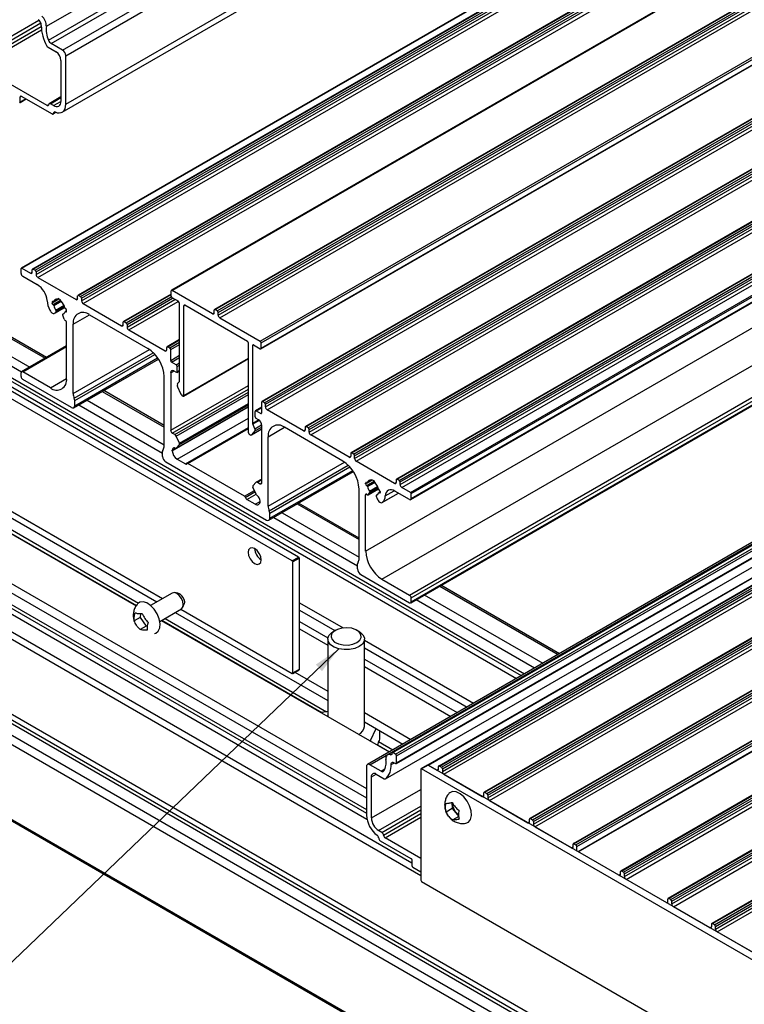
# Model space of a CAD drawing. Units: millimetres. Extents: x 1023 to 1851, y 10 to 592.
# Drawn here: x 1167 to 1246, y 111 to 218 of the extents above; entities that cross this region are included whole.
import ezdxf

# ---------------------------------------------------------------- set-up
doc = ezdxf.new("R2010")
doc.units = ezdxf.units.MM
doc.layers.add('FORMAT', color=7, linetype='Continuous')
doc.dimstyles.new('SLDDIMSTYLE0', dxfattribs={"dimtxt": 0.18, "dimasz": 3, "dimexe": 0, "dimexo": 0.0625, "dimgap": 0, "dimtad": 0, "dimtih": 1, "dimtoh": 1, "dimdec": 0, "dimrnd": 1e-09, "dimzin": 0, "dimdsep": 46, "dimtxsty": 'Standard', "dimsah": 1, "dimcen": 0.09, "dimadec": 0, "dimazin": 0, "dimtfac": 3, "dimtdec": 0, "dimtofl": 0, "dimtmove": 0, "dimatfit": 3, "dimfxl": 1, "dimfrac": 2, "dimtolj": 1, "dimtzin": 0, "dimarcsym": 0})

msp = doc.modelspace()

# ---------------------------------------------------------------- linework, layer by layer
at = {"color": 7, "linetype": 'Continuous', "lineweight": 25}
for p, q in [((1169.62, 217.23), (1240.33, 258.05)), ((1169.84, 215.73), (1240.56, 256.55)), ((1170.15, 215.36), (1240.86, 256.18)), ((1171.38, 214.64), (1242.09, 255.46)), ((1171.73, 214.03), (1242.44, 254.85)), ((1171.35, 207.89), (1242.06, 248.71)), ((1171.73, 208.75), (1242.44, 249.57)), ((1237.6, 231.74), (1166.89, 190.92)), ((1166.94, 190.91), (1237.65, 231.73)), ((1238.82, 231.64), (1168.11, 190.82)), ((1168.18, 190.81), (1238.89, 231.63)), ((1168.39, 190.69), (1239.1, 231.51)), ((1168.5, 190.51), (1239.21, 231.33)), ((1168.5, 190.22), (1239.21, 231.04)), ((1168.68, 189.91), (1239.39, 230.73)), ((1253.93, 229.33), (1183.22, 188.51)), ((1183.29, 188.5), (1254, 229.32)), ((1243.77, 228.78), (1173.06, 187.96)), ((1173.13, 187.95), (1243.84, 228.77)), ((1173.34, 187.83), (1244.05, 228.65)), ((1173.45, 187.65), (1244.16, 228.47)), ((1173.45, 187.36), (1244.16, 228.18)), ((1173.63, 187.06), (1244.34, 227.88)), ((1258.62, 227.23), (1187.9, 186.41)), ((1187.98, 186.41), (1258.69, 227.23)), ((1188.19, 186.28), (1258.9, 227.1)), ((1188.3, 186.1), (1259.01, 226.92)), ((1188.3, 185.81), (1259.01, 226.63)), ((1188.47, 185.51), (1259.19, 226.33)), ((1192.88, 182.96), (1263.6, 223.78)), ((1192.95, 182.14), (1263.66, 222.96)), ((1192.98, 182.78), (1263.69, 223.6)), ((1192.98, 182.21), (1263.69, 223.03)), ((1263.78, 217.23), (1193.07, 176.41)), ((1193.14, 176.4), (1263.85, 217.22)), ((1193.35, 176.28), (1264.06, 217.1)), ((1193.46, 176.1), (1264.17, 216.92)), ((1193.46, 175.81), (1264.17, 216.63)), ((1169.62, 181.19), (1110.2, 215.49)), ((1171.38, 214.64), (1170.15, 215.36)), ((1193.64, 175.5), (1264.35, 216.32)), ((1108.29, 214.51), (1167.81, 180.15)), ((1169.8, 214.95), (1170.67, 214.44)), ((1268.51, 214.49), (1197.8, 173.67)), ((1197.88, 173.67), (1268.59, 214.49)), ((1198.09, 173.54), (1268.8, 214.36)), ((1108.29, 213.49), (1166.92, 179.64)), ((1171.2, 213.52), (1171.2, 209.06)), ((1171.73, 208.75), (1171.73, 214.03)), ((1198.2, 173.36), (1268.91, 214.18)), ((1198.2, 173.07), (1268.91, 213.9)), ((1198.37, 172.77), (1269.08, 213.59)), ((1105.42, 212.85), (1220.75, 146.28)), ((1169.7, 208.62), (1162.28, 212.9)), ((1273.46, 211.64), (1202.75, 170.82)), ((1202.83, 170.81), (1273.54, 211.63)), ((1203.04, 170.69), (1273.75, 211.51)), ((1203.15, 170.5), (1273.86, 211.32)), ((1203.15, 170.22), (1273.86, 211.04)), ((1203.32, 169.91), (1274.03, 210.73)), ((1166.75, 208.93), (1167.43, 209.32)), ((1166.78, 209), (1166.78, 209.57)), ((1166.89, 209.63), (1170.23, 207.7)), ((1171.2, 209.55), (1169.93, 208.81)), ((1170.41, 208.6), (1170.05, 208.8)), ((1170.36, 207.69), (1170.67, 207.87)), ((1278.41, 208.78), (1207.7, 167.96)), ((1207.78, 167.95), (1278.49, 208.77)), ((1207.99, 167.83), (1278.7, 208.65)), ((1208.1, 167.65), (1278.81, 208.47)), ((1208.1, 167.36), (1278.81, 208.18)), ((1208.27, 167.05), (1278.98, 207.87)), ((1209.23, 166.5), (1279.94, 207.32)), ((1209.3, 166.38), (1280.01, 207.2)), ((1209.25, 165.73), (1279.96, 206.56)), ((1209.3, 165.85), (1280.01, 206.67)), ((1086.9, 202.16), (1204.44, 134.31)), ((1084.03, 200.51), (1204.49, 130.97)), ((1086.9, 201.14), (1204.44, 133.28)), ((1204.35, 160.13), (1275.06, 200.95)), ((1206.12, 157.07), (1276.83, 197.89)), ((1209.12, 155.34), (1279.83, 196.16)), ((1209.25, 154.51), (1279.96, 195.33)), ((1209.3, 155.03), (1280.01, 195.85)), ((1209.3, 154.62), (1280.01, 195.44)), ((1082.02, 190.79), (1258.8, 88.74)), ((1166.87, 190.34), (1166.87, 190.87)), ((1166.94, 190.91), (1167.9, 190.36)), ((1168.07, 190.46), (1168.07, 190.75)), ((1168.18, 190.81), (1168.39, 190.69)), ((1167.05, 190.04), (1168.63, 189.12)), ((1168.5, 190.51), (1168.5, 190.22)), ((1168.68, 189.91), (1172.85, 187.5)), ((1082.02, 187.48), (1258.8, 85.43)), ((1082.9, 187.99), (1259.68, 85.94)), ((1084.95, 188.07), (1261.73, 86.02)), ((1085.13, 188.38), (1261.91, 86.33)), ((1170.4, 187.27), (1170.95, 187.58)), ((1170.86, 187.53), (1170.95, 187.58)), ((1171.17, 187.45), (1170.89, 187.62)), ((1170.89, 187.62), (1170.89, 187.58)), ((1173.02, 187.61), (1173.02, 187.89)), ((1173.13, 187.95), (1173.34, 187.83)), ((1173.45, 187.65), (1173.45, 187.36)), ((1183.19, 188.1), (1178.01, 185.1)), ((1183.19, 187.87), (1183.19, 188.44)), ((1187.7, 185.96), (1183.29, 188.5)), ((1184.01, 187.27), (1183.3, 187.68)), ((1170.23, 187.22), (1170.23, 187.14)), ((1170.35, 187.27), (1170.34, 187.28)), ((1170.34, 186.95), (1170.35, 186.94)), ((1170.51, 186.01), (1171.62, 186.65)), ((1171.17, 187.42), (1171.17, 187.45)), ((1171.72, 186.48), (1171.7, 186.49)), ((1173.63, 187.06), (1177.8, 184.65)), ((1184.11, 178.63), (1184.11, 187.09)), ((1184.57, 177.06), (1184.57, 186.82)), ((1191.49, 182.95), (1184.68, 186.88)), ((1188.19, 186.28), (1187.98, 186.41)), ((1170.67, 186.21), (1170.56, 186.06)), ((1171.55, 185.36), (1171.39, 185.79)), ((1171.54, 185.99), (1171.4, 185.91)), ((1171.82, 186.27), (1171.65, 186.17)), ((1171.7, 186.17), (1171.72, 186.16)), ((1171.82, 186.22), (1171.82, 186.3)), ((1174.3, 185.85), (1180.66, 182.18)), ((1187.87, 186.06), (1187.87, 186.34)), ((1188.3, 185.81), (1188.3, 186.1)), ((1188.47, 185.51), (1192.88, 182.96)), ((1171.82, 178.91), (1171.82, 185.03)), ((1172.53, 177.28), (1172.53, 184.83)), ((1177.97, 184.75), (1177.97, 185.04)), ((1178.08, 185.1), (1178.29, 184.97)), ((1178.4, 184.79), (1178.4, 184.5)), ((1196.36, 159.07), (1154.07, 183.48)), ((1197.06, 159.48), (1154.78, 183.89)), ((1178.58, 184.2), (1182.53, 181.91)), ((1171.82, 182.46), (1166.92, 179.64)), ((1182.71, 182.01), (1182.71, 182.3)), ((1184.11, 183.16), (1182.74, 182.37)), ((1182.82, 182.36), (1183.03, 182.24)), ((1191.6, 173.01), (1191.6, 182.77)), ((1192.06, 174.04), (1192.06, 182.5)), ((1192.16, 182.56), (1192.88, 182.15)), ((1192.98, 182.21), (1192.98, 182.78)), ((1183.14, 180.87), (1183.14, 182.06)), ((1184.54, 177), (1191.6, 181.07)), ((1172.6, 175.72), (1181.8, 181.03)), ((1183.74, 180.4), (1183.24, 180.69)), ((1183.84, 179.65), (1183.84, 180.22)), ((1082.02, 179.34), (1258.8, 77.29)), ((1082.12, 179.11), (1258.9, 77.06)), ((1166.87, 179.11), (1166.87, 179.52)), ((1170.05, 177.89), (1167.05, 179.62)), ((1182.43, 171.56), (1182.43, 179.12)), ((1183.14, 179.52), (1183.14, 173.28)), ((1183.49, 179.73), (1183.74, 179.59)), ((1183.81, 179.58), (1184.11, 179.75)), ((1277.93, 179.04), (1207.22, 138.22)), ((1207.29, 138.21), (1278.01, 179.03)), ((1172.35, 175.75), (1167.05, 178.81)), ((1183.86, 178.32), (1184.09, 178.57)), ((1183.86, 178.09), (1184.25, 177.21)), ((1277.44, 178.78), (1206.73, 137.96)), ((1207.61, 138.03), (1278.32, 178.85)), ((1207.69, 137.02), (1278.4, 177.84)), ((1207.72, 137.84), (1278.43, 178.66)), ((1207.72, 137.09), (1278.43, 177.91)), ((1182.43, 173.79), (1175.85, 177.59)), ((1184.47, 177), (1184.4, 177.04)), ((1275.25, 177.74), (1204.54, 136.92)), ((1204.79, 136.89), (1275.5, 177.71)), ((1281.8, 177.67), (1211.09, 136.85)), ((1211.14, 136.85), (1281.85, 177.67)), ((1283.01, 177.57), (1212.3, 136.75)), ((1212.37, 136.75), (1283.09, 177.57)), ((1212.59, 136.62), (1283.3, 177.44)), ((1212.69, 136.44), (1283.4, 177.26)), ((1212.69, 136.15), (1283.4, 176.97)), ((1172.71, 175.95), (1172.71, 176.5)), ((1173.15, 176.04), (1182.25, 170.79)), ((1174.04, 176.55), (1182.43, 171.71)), ((1183.72, 171.33), (1191.6, 175.88)), ((1193.04, 175.78), (1192.36, 175.39)), ((1193.04, 175.16), (1193.04, 176.34)), ((1193.35, 176.28), (1193.14, 176.4)), ((1193.46, 175.81), (1193.46, 176.1)), ((1206.5, 135.35), (1277.21, 176.17)), ((1206.51, 135.36), (1277.22, 176.18)), ((1212.87, 135.85), (1283.58, 176.67)), ((1192.33, 174.75), (1192.33, 175.32)), ((1192.43, 175.38), (1192.93, 175.1)), ((1197.6, 173.22), (1193.64, 175.5)), ((1287.96, 174.72), (1217.25, 133.9)), ((1217.32, 133.89), (1288.04, 174.71)), ((1192.31, 173.44), (1192.08, 173.96)), ((1192.68, 174.42), (1192.43, 174.56)), ((1193.04, 167.56), (1193.04, 173.81)), ((1201.87, 169.93), (1195.51, 173.61)), ((1197.77, 173.61), (1197.77, 173.32)), ((1198.09, 173.54), (1197.88, 173.67)), ((1217.54, 133.77), (1288.25, 174.59)), ((1217.64, 133.58), (1288.35, 174.4)), ((1217.64, 133.3), (1288.35, 174.12)), ((1217.82, 132.99), (1288.53, 173.81)), ((1149.5, 173.14), (1181.62, 154.6)), ((1183.59, 172.81), (1183.31, 172.97)), ((1184.09, 171.86), (1183.74, 172.64)), ((1191.6, 173.52), (1184.93, 169.67)), ((1191.71, 172.82), (1191.77, 172.79)), ((1191.9, 172.77), (1193.04, 173.43)), ((1192.31, 173.21), (1191.92, 172.79)), ((1193.74, 165.03), (1193.74, 172.58)), ((1198.2, 173.07), (1198.2, 173.36)), ((1202.55, 170.36), (1198.37, 172.77)), ((1148, 172.27), (1179.38, 154.16)), ((1183.74, 171.34), (1184.09, 171.72)), ((1292.91, 171.86), (1222.2, 131.04)), ((1222.27, 131.03), (1292.99, 171.85)), ((1222.49, 130.91), (1293.2, 171.73)), ((1222.59, 130.73), (1293.3, 171.55)), ((1154.07, 171.23), (1182.26, 154.96)), ((1182.25, 170.44), (1182.25, 170.99)), ((1183.31, 171.05), (1183.31, 171.1)), ((1202.72, 170.75), (1202.72, 170.46)), ((1203.04, 170.69), (1202.83, 170.81)), ((1203.15, 170.22), (1203.15, 170.5)), ((1222.59, 130.44), (1293.3, 171.26)), ((1222.77, 130.13), (1293.48, 170.95)), ((1182.61, 169.83), (1193.57, 163.5)), ((1183.84, 170.13), (1184.75, 169.61)), ((1191.16, 166.11), (1185.01, 169.66)), ((1207.5, 167.5), (1203.32, 169.91)), ((1193.82, 163.48), (1203.02, 168.79)), ((1297.65, 169.12), (1226.94, 128.3)), ((1227.01, 128.3), (1297.72, 169.12)), ((1227.22, 128.17), (1297.93, 168.99)), ((1227.33, 127.99), (1298.04, 168.81)), ((1298.12, 168.24), (1227.45, 127.43)), ((1227.48, 127.41), (1298.19, 168.23)), ((1192.08, 167.24), (1192.43, 167.62)), ((1193.04, 167.97), (1192.45, 167.64)), ((1192.58, 167.62), (1192.86, 167.46)), ((1204.35, 167.44), (1204.35, 167.52)), ((1204.46, 167.58), (1204.47, 167.58)), ((1204.47, 167.25), (1204.46, 167.26)), ((1204.52, 167.57), (1205.07, 167.89)), ((1204.98, 167.84), (1205.07, 167.89)), ((1205, 167.92), (1205.29, 167.76)), ((1205, 167.88), (1205, 167.92)), ((1205.29, 167.76), (1205.29, 167.72)), ((1207.67, 167.89), (1207.67, 167.6)), ((1207.99, 167.83), (1207.78, 167.95)), ((1208.1, 167.36), (1208.1, 167.65)), ((1192.43, 166.33), (1192.08, 167.1)), ((1203.64, 159.32), (1203.64, 166.87)), ((1204.35, 160.13), (1204.35, 166.26)), ((1204.6, 166.26), (1205.75, 166.92)), ((1204.62, 166.27), (1204.79, 166.51)), ((1205.5, 166.1), (1205.61, 165.83)), ((1205.66, 166.29), (1205.52, 166.21)), ((1205.94, 166.57), (1205.77, 166.48)), ((1205.82, 166.8), (1205.83, 166.79)), ((1205.83, 166.46), (1205.82, 166.47)), ((1205.94, 166.6), (1205.94, 166.52)), ((1206.16, 165.43), (1207.92, 166.44)), ((1209.12, 165.75), (1207.54, 166.66)), ((1209.23, 166.5), (1208.27, 167.05)), ((1209.3, 165.85), (1209.3, 166.38)), ((1302.81, 166.14), (1232.1, 125.32)), ((1232.17, 125.32), (1302.88, 166.14)), ((1192.33, 165.24), (1191.42, 165.76)), ((1192.86, 165.54), (1192.86, 165.59)), ((1203.64, 161.55), (1197.06, 165.35)), ((1232.39, 125.19), (1303.1, 166.01)), ((1232.49, 125.01), (1303.2, 165.83)), ((1232.49, 124.72), (1303.2, 165.54)), ((1232.67, 124.42), (1303.38, 165.24)), ((1193.92, 163.7), (1193.92, 164.25)), ((1195.25, 164.3), (1203.64, 159.46)), ((1194.37, 163.79), (1203.47, 158.54)), ((1307.97, 163.16), (1237.26, 122.34)), ((1237.34, 122.34), (1308.05, 163.16)), ((1237.55, 122.21), (1308.26, 163.03)), ((1237.65, 122.03), (1308.36, 162.85)), ((1237.65, 121.74), (1308.36, 162.57)), ((1237.83, 121.44), (1308.54, 162.26)), ((1312.71, 160.43), (1242, 119.61)), ((1242.07, 119.6), (1312.78, 160.42)), ((1242.29, 119.48), (1313, 160.3)), ((1242.39, 119.3), (1313.1, 160.12)), ((1242.39, 119.01), (1313.1, 159.83)), ((1196.36, 159.07), (1197.06, 159.48)), ((1197.14, 159.36), (1196.43, 158.95)), ((1196.43, 146.87), (1196.43, 158.95)), ((1197.14, 147.27), (1197.14, 159.36)), ((1203.47, 158.19), (1203.47, 158.74)), ((1242.57, 118.7), (1313.28, 159.52)), ((1203.82, 157.58), (1209.12, 154.52)), ((1206.12, 157.07), (1209.12, 155.34)), ((1225.43, 148.97), (1212.54, 156.41)), ((1183.31, 155.57), (1180.96, 154.21)), ((1183.92, 155.56), (1183.55, 155.61)), ((1210.73, 155.37), (1223.62, 147.93)), ((1184.47, 154.03), (1184.61, 154.38)), ((1197.14, 154.52), (1201.89, 151.78)), ((1209.3, 154.62), (1209.3, 155.03)), ((1209.85, 154.86), (1222.73, 147.42)), ((1179.87, 153.34), (1179.82, 152.91)), ((1181.96, 152.48), (1184.31, 153.84)), ((1183.62, 153.44), (1200.23, 143.86)), ((1184.26, 153.81), (1196.36, 146.82)), ((1197.14, 153.71), (1200.99, 151.48)), ((1179.82, 152.91), (1179.18, 152.54)), ((1179.82, 152.91), (1180.47, 151.97)), ((1182.12, 152.58), (1206.89, 138.28)), ((1197.14, 152.48), (1200.24, 150.69)), ((1180.47, 151.97), (1179.83, 151.59)), ((1197.14, 151.66), (1200.23, 149.88)), ((1201.06, 151.52), (1200.81, 151.38)), ((1203.64, 151.38), (1203.39, 151.52)), ((1200.23, 150.56), (1200.23, 142.12)), ((1204.23, 141.05), (1204.23, 150.56)), ((1204.23, 150.43), (1216.09, 143.58)), ((1204.23, 149.61), (1215.38, 143.17)), ((1204.23, 148.39), (1214.32, 142.56)), ((1196.41, 146.82), (1197.11, 147.23)), ((1196.43, 146.87), (1197.14, 147.27)), ((1196.64, 146.95), (1200.23, 144.88)), ((1204.23, 147.57), (1213.61, 142.15)), ((1199.57, 142.58), (1199.54, 142.52)), ((1200.23, 142.68), (1199.57, 142.58)), ((1204.23, 142.57), (1209.28, 139.65)), ((1204.23, 141.55), (1208.4, 139.14)), ((1204.88, 139.52), (1205.49, 140.82)), ((1205.85, 140.61), (1205.85, 139.68)), ((1204.77, 139.5), (1204.88, 139.52)), ((1204.88, 139.52), (1204.88, 139.44)), ((1207.61, 138.03), (1207.29, 138.21)), ((1207.19, 138.15), (1207.19, 138.09)), ((1207.72, 137.09), (1207.72, 137.84)), ((1204.44, 136.69), (1204.44, 131.41)), ((1206.02, 136.18), (1204.79, 136.89)), ((1207.46, 137.11), (1207.61, 137.03)), ((1210.36, 136.4), (1210.36, 124.31)), ((1211.09, 136.85), (1210.38, 136.44)), ((1211.14, 136.85), (1210.43, 136.44)), ((1252.72, 112.03), (1210.43, 136.44)), ((1253.42, 112.44), (1211.14, 136.85)), ((1211.14, 136.85), (1212.09, 136.3)), ((1212.27, 136.4), (1212.27, 136.68)), ((1212.37, 136.75), (1212.59, 136.62)), ((1212.69, 136.44), (1212.69, 136.15)), ((1204.97, 131.1), (1204.97, 135.57)), ((1205.5, 135.87), (1206.38, 135.37)), ((1212.87, 135.85), (1217.04, 133.44)), ((1217.22, 133.54), (1217.22, 133.83)), ((1217.32, 133.89), (1217.54, 133.77)), ((1217.64, 133.58), (1217.64, 133.3)), ((1217.82, 132.99), (1221.99, 130.58)), ((1213.75, 132.11), (1213.1, 131.74)), ((1213.73, 132.78), (1213.75, 132.11)), ((1213.75, 132.11), (1214.47, 131.25)), ((1214.47, 131.25), (1213.82, 130.88)), ((1222.17, 130.68), (1222.17, 130.97)), ((1222.27, 131.03), (1222.49, 130.91)), ((1222.59, 130.73), (1222.59, 130.44)), ((1206.12, 129.52), (1205.76, 129.72)), ((1222.77, 130.13), (1226.73, 127.85)), ((1205.94, 128.62), (1209.28, 126.69)), ((1210.36, 126.68), (1206.47, 128.93)), ((1226.91, 127.95), (1226.91, 128.24)), ((1227.01, 128.3), (1227.22, 128.17)), ((1227.33, 127.5), (1227.33, 127.99)), ((1209.39, 126.51), (1209.39, 125.94)), ((1209.49, 125.75), (1210.36, 125.25)), ((1232.07, 124.97), (1232.07, 125.26)), ((1232.39, 125.19), (1232.17, 125.32)), ((1232.49, 124.72), (1232.49, 125.01)), ((1210.43, 124.19), (1252.72, 99.78)), ((1237.23, 121.79), (1237.23, 122.28)), ((1237.55, 122.21), (1237.34, 122.34)), ((1237.08, 121.87), (1237.23, 121.96)), ((1237.65, 121.74), (1237.65, 122.03)), ((1241.79, 119.15), (1237.83, 121.44)), ((1241.97, 119.54), (1241.97, 119.25)), ((1242.29, 119.48), (1242.07, 119.6)), ((1242.39, 119.01), (1242.39, 119.3)), ((1246.74, 116.3), (1242.57, 118.7))]:
    msp.add_line(p, q, dxfattribs=at)
at = {"color": 8, "linetype": 'Continuous', "lineweight": 25}
for p, q in [((1161.57, 213.7), (1168.81, 217.88)), ((1161.92, 213.5), (1169.01, 217.59)), ((1162.1, 213.2), (1169.06, 217.22)), ((1162.28, 212.9), (1169.09, 216.84)), ((1109.95, 215.47), (1169.47, 181.11)), ((1109.07, 211.36), (1221.28, 146.58)), ((1109.24, 211.67), (1221.64, 146.79)), ((1166.78, 209.57), (1166.89, 209.63)), ((1166.78, 209), (1167.39, 209.34)), ((1170.05, 208.8), (1171.2, 209.47)), ((1170.41, 208.6), (1171.2, 209.06)), ((1169.7, 208.62), (1169.88, 208.72)), ((1170.41, 207.8), (1170.58, 207.9)), ((1082.37, 199.55), (1209.39, 126.22)), ((1087.85, 199.32), (1204.44, 132.02)), ((1082.02, 198.93), (1210.36, 124.84)), ((1087.68, 199.02), (1204.44, 131.61)), ((1167.9, 190.36), (1168.07, 190.46)), ((1170.23, 187.14), (1170.97, 187.57)), ((1170.42, 187.29), (1170.84, 187.53)), ((1170.89, 187.58), (1170.92, 187.6)), ((1172.85, 187.5), (1173.02, 187.61)), ((1178.08, 185.1), (1183.19, 188.05)), ((1178.29, 184.97), (1183.2, 187.81)), ((1178.4, 184.79), (1183.35, 187.65)), ((1178.4, 184.5), (1183.6, 187.51)), ((1170.23, 187.22), (1170.34, 187.28)), ((1170.34, 186.95), (1171.17, 187.43)), ((1170.35, 186.94), (1171.17, 187.42)), ((1170.42, 186.85), (1171.22, 187.31)), ((1170.56, 186.06), (1171.61, 186.67)), ((1170.64, 186.35), (1171.54, 186.87)), ((1170.67, 186.21), (1171.59, 186.74)), ((1178.58, 184.2), (1183.95, 187.3)), ((1184.57, 186.82), (1184.68, 186.88)), ((1171.41, 185.91), (1171.53, 185.98)), ((1171.7, 186.17), (1171.82, 186.24)), ((1171.72, 186.16), (1171.82, 186.22)), ((1172.53, 184.83), (1174.3, 185.85)), ((1187.7, 185.96), (1187.87, 186.06)), ((1177.8, 184.65), (1177.97, 184.75)), ((1167.05, 179.62), (1171.82, 182.38)), ((1182.82, 182.36), (1184.11, 183.11)), ((1183.03, 182.24), (1184.11, 182.86)), ((1183.14, 182.06), (1184.11, 182.62)), ((1192.06, 182.5), (1192.16, 182.56)), ((1172.53, 177.28), (1180.83, 182.07)), ((1172.65, 176.76), (1181.25, 181.72)), ((1172.71, 176.5), (1181.43, 181.53)), ((1172.71, 175.95), (1181.72, 181.16)), ((1182.53, 181.91), (1182.71, 182.01)), ((1183.14, 180.87), (1184.11, 181.44)), ((1183.24, 180.69), (1184.11, 181.19)), ((1184.57, 177.06), (1191.6, 181.12)), ((1183.74, 180.4), (1184.11, 180.62)), ((1183.84, 180.22), (1184.11, 180.37)), ((1170.05, 177.89), (1171.82, 178.91)), ((1183.14, 179.52), (1183.49, 179.73)), ((1183.84, 179.65), (1184.11, 179.8)), ((1183.14, 173.28), (1191.6, 178.16)), ((1175.7, 177.51), (1182.43, 173.63)), ((1183.31, 172.97), (1191.6, 177.76)), ((1183.59, 172.81), (1191.6, 177.43)), ((1183.74, 172.64), (1191.6, 177.18)), ((1183.31, 171.05), (1191.6, 175.84)), ((1183.74, 171.34), (1191.6, 175.88)), ((1184.09, 171.86), (1191.6, 176.19)), ((1184.09, 171.72), (1191.6, 176.05)), ((1192.43, 175.38), (1193.04, 175.73)), ((1183.84, 170.13), (1191.6, 174.61)), ((1192.93, 175.1), (1193.04, 175.16)), ((1184.75, 169.61), (1191.6, 173.57)), ((1192.06, 174.04), (1192.7, 174.41)), ((1192.08, 173.96), (1192.77, 174.36)), ((1192.31, 173.44), (1193.03, 173.86)), ((1192.31, 173.21), (1193.04, 173.63)), ((1193.74, 172.58), (1195.51, 173.61)), ((1148.41, 172.51), (1179.63, 154.48)), ((1185.01, 169.66), (1191.6, 173.47)), ((1191.92, 172.79), (1193.04, 173.43)), ((1197.6, 173.22), (1197.77, 173.32)), ((1148.05, 172.3), (1179.41, 154.2)), ((1183.31, 171.1), (1183.69, 171.32)), ((1202.55, 170.36), (1202.72, 170.46)), ((1193.74, 165.03), (1202.04, 169.82)), ((1193.86, 164.51), (1202.46, 169.48)), ((1193.92, 164.25), (1202.64, 169.29)), ((1193.92, 163.7), (1202.94, 168.91)), ((1192.58, 167.62), (1193.04, 167.89)), ((1192.86, 167.46), (1193.04, 167.56)), ((1204.35, 167.44), (1205.09, 167.87)), ((1204.35, 167.52), (1204.46, 167.58)), ((1204.46, 167.26), (1205.29, 167.74)), ((1204.47, 167.25), (1205.29, 167.72)), ((1204.54, 167.59), (1204.95, 167.83)), ((1204.54, 167.15), (1205.34, 167.61)), ((1204.76, 166.66), (1205.65, 167.17)), ((1205, 167.88), (1205.04, 167.9)), ((1207.5, 167.5), (1207.67, 167.6)), ((1191.16, 166.11), (1192.25, 166.74)), ((1191.26, 165.98), (1192.31, 166.59)), ((1191.42, 165.76), (1192.43, 166.34)), ((1204.35, 166.26), (1204.46, 166.32)), ((1204.62, 166.27), (1205.74, 166.92)), ((1204.79, 166.51), (1205.71, 167.04)), ((1205.53, 166.21), (1205.65, 166.29)), ((1205.82, 166.47), (1205.94, 166.54)), ((1205.83, 166.46), (1205.94, 166.52)), ((1206.19, 165.44), (1207.92, 166.44)), ((1206.48, 166.14), (1207.46, 166.7)), ((1192.33, 165.24), (1192.86, 165.54)), ((1196.91, 165.26), (1203.64, 161.38)), ((1212.4, 156.33), (1225.28, 148.89)), ((1182.17, 152.61), (1199.57, 142.57)), ((1182.53, 152.81), (1200.1, 142.66)), ((1205.76, 139.4), (1207.3, 138.51)), ((1205.63, 139.07), (1206.95, 138.31)), ((1207.05, 137.97), (1207.19, 138.05)), ((1206.02, 136.18), (1206.45, 136.43)), ((1207.11, 136.9), (1207.47, 137.11)), ((1212.09, 136.3), (1212.27, 136.4)), ((1204.97, 135.57), (1205.5, 135.87)), ((1204.97, 131.1), (1210.36, 134.21)), ((1217.04, 133.44), (1217.22, 133.54)), ((1205.76, 129.72), (1210.36, 132.38)), ((1206.12, 129.52), (1210.36, 131.97)), ((1206.29, 129.22), (1210.36, 131.57)), ((1206.47, 128.93), (1210.36, 131.17)), ((1221.99, 130.58), (1222.17, 130.68)), ((1226.73, 127.85), (1226.91, 127.95)), ((1231.89, 124.87), (1232.07, 124.97)), ((1241.79, 119.15), (1241.97, 119.25))]:
    msp.add_line(p, q, dxfattribs=at)
at = {"color": 7, "linetype": 'Continuous', "lineweight": 25, "flags": 128}
for points in [[(1170.56, 207.91), (1170.8, 207.83), (1171.02, 207.8), (1171.22, 207.84), (1171.4, 207.93), (1171.54, 208.07), (1171.65, 208.26), (1171.71, 208.49), (1171.73, 208.75)], [(1170.84, 187.53), (1170.85, 187.53), (1170.86, 187.53), (1170.86, 187.53), (1170.87, 187.54), (1170.88, 187.55), (1170.88, 187.56), (1170.88, 187.57), (1170.89, 187.58)], [(1183.29, 188.5), (1183.27, 188.51), (1183.25, 188.51), (1183.23, 188.51), (1183.22, 188.5), (1183.21, 188.49), (1183.2, 188.48), (1183.19, 188.46), (1183.19, 188.44)], [(1170.35, 187.27), (1170.36, 187.27), (1170.37, 187.26), (1170.38, 187.26), (1170.39, 187.26), (1170.4, 187.27), (1170.41, 187.27), (1170.42, 187.28), (1170.42, 187.29)], [(1169.98, 186.34), (1170.05, 186.24), (1170.12, 186.15), (1170.2, 186.07), (1170.29, 186.02), (1170.37, 185.99), (1170.45, 185.99), (1170.51, 186.01), (1170.56, 186.06)], [(1171.41, 185.91), (1171.4, 185.91), (1171.39, 185.9), (1171.38, 185.88), (1171.38, 185.87), (1171.37, 185.85), (1171.38, 185.83), (1171.38, 185.81), (1171.39, 185.79)], [(1171.7, 186.17), (1171.69, 186.17), (1171.68, 186.17), (1171.67, 186.18), (1171.66, 186.17), (1171.65, 186.17), (1171.64, 186.17), (1171.64, 186.16), (1171.63, 186.15)], [(1183.62, 171.33), (1183.56, 171.35), (1183.5, 171.35), (1183.45, 171.34), (1183.4, 171.32), (1183.36, 171.28), (1183.34, 171.23), (1183.32, 171.17), (1183.31, 171.1)], [(1184.75, 169.61), (1184.77, 169.6), (1184.8, 169.59), (1184.82, 169.59), (1184.85, 169.59), (1184.87, 169.6), (1184.88, 169.61), (1184.9, 169.62), (1184.91, 169.64)], [(1185.01, 169.66), (1184.99, 169.67), (1184.98, 169.68), (1184.96, 169.68), (1184.95, 169.68), (1184.94, 169.67), (1184.93, 169.67), (1184.92, 169.66), (1184.91, 169.64)], [(1204.47, 167.58), (1204.48, 167.57), (1204.49, 167.57), (1204.5, 167.57), (1204.51, 167.57), (1204.52, 167.57), (1204.53, 167.58), (1204.53, 167.58), (1204.54, 167.59)], [(1204.95, 167.83), (1204.96, 167.83), (1204.97, 167.83), (1204.98, 167.84), (1204.99, 167.84), (1205, 167.85), (1205, 167.86), (1205, 167.87), (1205, 167.88)], [(1204.49, 166.29), (1204.47, 166.31), (1204.44, 166.33), (1204.42, 166.33), (1204.39, 166.33), (1204.38, 166.32), (1204.36, 166.31), (1204.35, 166.28), (1204.35, 166.26)], [(1204.49, 166.29), (1204.51, 166.28), (1204.53, 166.26), (1204.54, 166.25), (1204.56, 166.25), (1204.58, 166.25), (1204.59, 166.25), (1204.61, 166.26), (1204.62, 166.27)], [(1205.53, 166.21), (1205.52, 166.21), (1205.51, 166.2), (1205.5, 166.19), (1205.49, 166.17), (1205.49, 166.16), (1205.49, 166.14), (1205.5, 166.12), (1205.5, 166.1)], [(1205.82, 166.47), (1205.81, 166.48), (1205.8, 166.48), (1205.79, 166.48), (1205.78, 166.48), (1205.77, 166.47), (1205.76, 166.47), (1205.76, 166.46), (1205.75, 166.45)], [(1207.54, 166.66), (1207.35, 166.75), (1207.15, 166.8), (1206.98, 166.8), (1206.82, 166.75), (1206.69, 166.65), (1206.59, 166.52), (1206.52, 166.34), (1206.48, 166.14)], [(1205.61, 165.83), (1205.66, 165.72), (1205.72, 165.62), (1205.8, 165.54), (1205.89, 165.47), (1205.97, 165.42), (1206.05, 165.4), (1206.13, 165.41), (1206.19, 165.44)], [(1192.98, 159.18), (1192.93, 159.53), (1192.77, 159.88), (1192.54, 160.19), (1192.27, 160.41), (1192, 160.5), (1191.77, 160.46), (1191.62, 160.28), (1191.57, 160), (1191.62, 159.66), (1191.77, 159.3), (1192, 158.99), (1192.27, 158.78), (1192.54, 158.68), (1192.77, 158.73), (1192.93, 158.9), (1192.98, 159.18)], [(1184.46, 154.64), (1184.31, 154.99), (1184.08, 155.3), (1183.81, 155.52), (1183.54, 155.62), (1183.31, 155.57)], [(1181.89, 152.76), (1181.67, 153.3), (1181.35, 153.8), (1180.96, 154.21), (1180.54, 154.49), (1180.13, 154.61), (1179.78, 154.56), (1179.53, 154.38)], [(1184.31, 153.84), (1184.31, 153.84), (1184.46, 154.02), (1184.51, 154.3), (1184.46, 154.64)], [(1184.6, 154.83), (1184.64, 154.58), (1184.61, 154.38)], [(1181.39, 151.16), (1181.52, 151.2), (1181.79, 151.41), (1181.95, 151.77), (1181.99, 152.23), (1181.89, 152.76)], [(1203.64, 149.75), (1203.16, 149.54), (1202.6, 149.43), (1202, 149.42), (1201.43, 149.5), (1200.92, 149.69), (1200.53, 149.95), (1200.3, 150.26), (1200.23, 150.61), (1200.34, 150.94), (1200.62, 151.25), (1200.81, 151.38)], [(1203.39, 150.17), (1203.71, 150.43), (1203.87, 150.73), (1203.84, 151.04), (1203.65, 151.34), (1203.29, 151.58), (1202.83, 151.74), (1202.3, 151.8), (1201.76, 151.76), (1201.27, 151.62), (1200.89, 151.4), (1200.65, 151.12), (1200.58, 150.81), (1200.69, 150.5), (1200.97, 150.23), (1201.38, 150.03), (1201.89, 149.92), (1202.43, 149.9), (1202.95, 149.99), (1203.39, 150.17)], [(1203.64, 151.38), (1203.74, 151.32), (1204.06, 151.02), (1204.22, 150.69), (1204.19, 150.35), (1204, 150.02), (1203.64, 149.75)], [(1197.14, 147.27), (1197.13, 147.26), (1197.13, 147.25), (1197.12, 147.23), (1197.11, 147.23), (1197.11, 147.23)], [(1207.05, 137.97), (1206.93, 137.99), (1206.83, 137.99), (1206.74, 137.96), (1206.66, 137.9), (1206.6, 137.82), (1206.56, 137.71), (1206.55, 137.58), (1206.56, 137.44)], [(1207.19, 138.09), (1207.19, 138.05), (1207.18, 138.02), (1207.17, 138), (1207.15, 137.98), (1207.13, 137.97), (1207.1, 137.96), (1207.08, 137.96), (1207.05, 137.97)], [(1207.11, 136.9), (1207.11, 136.98), (1207.13, 137.04), (1207.16, 137.1), (1207.2, 137.14), (1207.26, 137.16), (1207.32, 137.16), (1207.39, 137.15), (1207.46, 137.11)], [(1215.66, 132.4), (1215.38, 132.93), (1215.02, 133.39), (1214.62, 133.73), (1214.2, 133.94), (1213.81, 133.97), (1213.49, 133.84), (1213.4, 133.75)], [(1215.26, 130.52), (1215.54, 130.65), (1215.76, 130.94), (1215.85, 131.35), (1215.82, 131.86), (1215.66, 132.4)]]:
    msp.add_lwpolyline(points, dxfattribs=at)
at = {"color": 7, "linetype": 'Continuous', "lineweight": 25}
for centre, radius, start, end in [((1168.3, 217.3), 0.764, 1.4084, 57.4973), ((1168.3, 217.3), 1.31, 357.0236, 51.3233), ((1173.64, 217.35), 4.58, 180.4113, 209.6583), ((1172.61, 216.92), 3.01, 174.0916, 203.2297), ((1170.56, 216), 0.766, 200.5979, 237.3885), ((1169.99, 215.26), 0.366, 207.2281, 237.9042), ((1170.05, 213.47), 1.15, 2.6057, 57.3943), ((1170.97, 214), 0.768, 2.605, 57.394), ((1166.72, 208.98), 0.0655, 230.7942, 9.2067), ((1166.85, 209.58), 0.0655, 50.792, 189.2187), ((1170.72, 208.98), 0.491, 230.7954, 9.2141), ((1169.77, 208.7), 0.108, 230.1722, 4.876), ((1169.99, 208.72), 0.108, 50.173, 184.8876), ((1170.51, 207.81), 0.106, 60.8821, 188.7873), ((1170.3, 207.78), 0.109, 230.5319, 7.4471), ((1166.92, 190.88), 0.0437, 50.7933, 189.2322), ((1168.14, 190.76), 0.0655, 50.7942, 189.2067), ((1168.27, 190.49), 0.231, 2.6087, 57.3946), ((1167.26, 190.36), 0.384, 182.6072, 237.3909), ((1167.97, 190.45), 0.109, 230.7925, 9.2241), ((1168.88, 190.24), 0.384, 182.5997, 237.3983), ((1167.37, 187.17), 2.33, 5.2114, 57.2246), ((1170.75, 187.2), 0.338, 74.6759, 165.3323), ((1172.92, 187.59), 0.109, 230.7925, 9.2241), ((1173.09, 187.9), 0.0655, 50.7942, 189.2067), ((1173.22, 187.64), 0.231, 2.6087, 57.3946), ((1183.42, 187.88), 0.231, 182.6087, 237.3946), ((1172.42, 187.6), 2.74, 184.6695, 207.3336), ((1170.3, 187.23), 0.0655, 50.7942, 189.2067), ((1170.46, 187.15), 0.231, 182.6087, 237.3946), ((1170.27, 186.81), 0.157, 13.043, 57.0739), ((1171.86, 187.2), 1.49, 193.7622, 214.8669), ((1171.32, 187.42), 0.157, 182.9293, 226.9439), ((1170.19, 186.23), 1.49, 13.7752, 46.2257), ((1171.79, 186.62), 0.157, 193.043, 237.0739), ((1171.59, 186.29), 0.23, 2.6028, 57.3972), ((1173.83, 187.38), 0.384, 182.6006, 237.3974), ((1183.88, 187.08), 0.23, 2.6028, 57.3972), ((1184.64, 186.83), 0.0655, 50.7963, 189.2145), ((1187.94, 186.36), 0.0655, 50.7976, 189.2033), ((1170.54, 186.26), 0.141, 337.5699, 40.5987), ((1171.3, 186.23), 0.341, 288.0249, 345.2362), ((1171.74, 185.42), 0.198, 197.8235, 251.8232), ((1171.76, 186.21), 0.0655, 230.792, 9.2187), ((1173.61, 185.01), 1.09, 50.796, 189.2147), ((1187.77, 186.04), 0.109, 230.8001, 9.2166), ((1188.07, 186.09), 0.231, 2.6047, 57.3985), ((1188.68, 185.83), 0.384, 182.6072, 237.3909), ((1171.61, 185.03), 0.212, 0.7895, 70.3886), ((1177.87, 184.73), 0.109, 230.7905, 9.2261), ((1178.04, 185.05), 0.0655, 50.7976, 189.2033), ((1178.17, 184.78), 0.231, 2.6087, 57.3946), ((1178.78, 184.52), 0.384, 182.6006, 237.3974), ((1178.59, 178.94), 3.84, 2.605, 57.395), ((1182.78, 182.31), 0.0655, 50.792, 189.2187), ((1182.91, 182.04), 0.23, 2.6028, 57.3972), ((1191.37, 182.75), 0.23, 2.6028, 57.3972), ((1192.12, 182.51), 0.0655, 50.792, 189.2187), ((1192.75, 182.77), 0.233, 2.7797, 54.6383), ((1192.92, 182.2), 0.0655, 230.792, 9.2187), ((1182.6, 182), 0.109, 230.7925, 9.2241), ((1183.37, 180.88), 0.231, 182.611, 237.3824), ((1183.61, 180.21), 0.23, 2.6028, 57.3972), ((1166.98, 179.54), 0.109, 50.7861, 189.2187), ((1167.26, 179.13), 0.384, 182.6053, 237.3927), ((1170.74, 178.74), 1.09, 230.7977, 9.2143), ((1183.35, 179.56), 0.218, 50.7953, 189.2125), ((1183.78, 179.64), 0.0655, 230.792, 9.2187), ((1184.06, 178.2), 0.226, 148.7666, 211.2334), ((1184.03, 178.62), 0.0857, 320.7717, 3.3078), ((1173.87, 177.31), 1.34, 181.3114, 204.257), ((1172.04, 176.48), 0.669, 1.3095, 24.2569), ((1184.6, 177.36), 0.378, 203.0856, 237.5505), ((1184.51, 177.05), 0.0655, 230.792, 9.2187), ((1172.49, 175.92), 0.218, 230.7969, 9.2138), ((1193.1, 176.35), 0.0655, 50.7875, 189.2134), ((1193.23, 176.08), 0.231, 2.6102, 57.3931), ((1193.84, 175.83), 0.384, 182.5984, 237.3996), ((1192.39, 175.33), 0.0655, 50.7942, 189.2067), ((1192.56, 174.76), 0.231, 182.6087, 237.3946), ((1192.97, 175.15), 0.0655, 230.8229, 9.2076), ((1192.26, 174.05), 0.203, 181.3928, 205.1513), ((1192.27, 173.77), 0.768, 2.606, 57.394), ((1194.82, 172.76), 1.09, 50.796, 189.2147), ((1197.84, 173.62), 0.0655, 50.792, 189.2187), ((1197.97, 173.35), 0.23, 2.6028, 57.3972), ((1183.52, 173.3), 0.384, 182.6053, 237.3927), ((1183.39, 172.49), 0.378, 23.0785, 57.5576), ((1191.83, 173.02), 0.231, 182.605, 237.395), ((1191.84, 172.87), 0.114, 231.8881, 310.8422), ((1192.12, 173.33), 0.226, 328.766, 31.234), ((1197.67, 173.3), 0.109, 230.7873, 9.2235), ((1198.58, 173.09), 0.384, 182.6006, 237.3974), ((1181.85, 171.53), 0.583, 322.8069, 3.0133), ((1183.97, 171.79), 0.135, 328.7605, 31.2395), ((1182.54, 171), 0.292, 142.8179, 183.0056), ((1183.02, 170.47), 0.768, 182.606, 237.394), ((1184.46, 171.1), 1.15, 182.6065, 237.3935), ((1183.67, 171.42), 0.104, 241.0856, 313.1842), ((1202.62, 170.44), 0.109, 230.7873, 9.2235), ((1202.79, 170.76), 0.0655, 50.792, 189.2187), ((1202.92, 170.49), 0.23, 2.6028, 57.3972), ((1199.8, 166.69), 3.84, 2.605, 57.395), ((1203.53, 170.23), 0.384, 182.6006, 237.3974), ((1192.2, 167.17), 0.135, 148.7682, 211.2318), ((1192.51, 167.53), 0.114, 51.879, 130.8463), ((1192.93, 167.55), 0.109, 230.8006, 9.2161), ((1204.41, 167.53), 0.0655, 50.792, 189.2187), ((1204.58, 167.45), 0.23, 182.6028, 237.3972), ((1204.38, 167.12), 0.157, 13.052, 57.0699), ((1204.86, 167.51), 0.338, 74.6759, 165.3323), ((1205.98, 167.51), 1.49, 193.7622, 214.8669), ((1205.44, 167.73), 0.157, 182.9239, 226.9425), ((1204.3, 166.54), 1.49, 13.7737, 46.2271), ((1207.56, 167.59), 0.109, 230.7873, 9.2235), ((1207.74, 167.9), 0.0655, 50.792, 189.2187), ((1207.87, 167.64), 0.23, 2.6028, 57.3972), ((1208.48, 167.38), 0.384, 182.6006, 237.3974), ((1191.03, 165.92), 0.234, 15.6779, 57.1386), ((1192.79, 166.49), 0.396, 203.5814, 232.4269), ((1192.08, 165.55), 0.78, 2.8684, 52.7232), ((1204.65, 166.56), 0.141, 337.5749, 40.5937), ((1205.42, 166.54), 0.341, 288.0288, 345.2364), ((1205.9, 166.93), 0.157, 193.052, 237.0699), ((1205.71, 166.59), 0.23, 2.6028, 57.3972), ((1205.88, 166.51), 0.0655, 230.792, 9.2187), ((1205.52, 166.14), 0.968, 313.8911, 359.6986), ((1209.15, 166.37), 0.154, 2.594, 57.401), ((1191.64, 166.09), 0.39, 195.6804, 237.1408), ((1192.54, 165.49), 0.328, 230.7971, 9.2137), ((1195.08, 165.06), 1.34, 181.3114, 204.257), ((1209.19, 165.83), 0.109, 230.8046, 9.212), ((1193.25, 164.24), 0.669, 1.3095, 24.2569), ((1193.7, 163.67), 0.218, 230.7969, 9.2138), ((1193.77, 160.46), 1.5, 181.8671, 238.1269), ((1208.19, 160.31), 3.84, 182.6056, 237.394), ((1196.27, 158.94), 0.154, 2.594, 57.401), ((1196.98, 159.35), 0.154, 2.594, 57.401), ((1203.76, 158.76), 0.292, 142.8079, 183.0156), ((1203.06, 159.29), 0.583, 322.8069, 3.0133), ((1204.23, 158.23), 0.768, 182.606, 237.394), ((1183.62, 154.6), 1, 13.2195, 72.6736), ((1208.92, 155.01), 0.384, 2.6022, 57.3998), ((1209.19, 154.6), 0.109, 230.8006, 9.2161), ((1196.38, 146.86), 0.0437, 230.8172, 9.2084), ((1203.15, 141.2), 1.09, 292.6965, 352.2346), ((1207.25, 138.16), 0.0655, 50.792, 189.2187), ((1204.84, 137.12), 1.74, 328.4072, 10.649), ((1207.49, 137.83), 0.23, 2.6028, 57.3972), ((1204.65, 136.72), 0.218, 50.7956, 189.2151), ((1206.16, 136.35), 0.221, 230.882, 318.3393), ((1205.37, 136.69), 1.75, 310.5621, 6.8917), ((1207.65, 137.08), 0.0655, 230.792, 9.2187), ((1210.4, 136.41), 0.0437, 50.8135, 189.2121), ((1211.11, 136.81), 0.0504, 54.4422, 114.2689), ((1212.16, 136.38), 0.109, 230.7925, 9.2241), ((1212.33, 136.7), 0.0655, 50.7942, 189.2067), ((1212.46, 136.43), 0.231, 2.6087, 57.3946), ((1213.08, 136.17), 0.384, 182.5997, 237.3983), ((1205.29, 135.62), 0.328, 50.7984, 189.2123), ((1206.45, 135.46), 0.122, 233.6879, 298.7835), ((1217.28, 133.84), 0.0655, 50.7942, 189.2067), ((1217.11, 133.52), 0.109, 230.7925, 9.2241), ((1217.41, 133.57), 0.231, 2.6087, 57.3946), ((1218.03, 133.31), 0.384, 182.6007, 237.3953), ((1215.3, 132.69), 1.49, 178.8143, 235.3385), ((1207.36, 131.55), 2.92, 182.8482, 233.248), ((1206.7, 131.18), 1.73, 182.6057, 237.3952), ((1222.23, 130.98), 0.0655, 50.792, 189.2187), ((1222.36, 130.71), 0.23, 2.6028, 57.3972), ((1222.06, 130.67), 0.109, 230.7917, 9.2308), ((1222.98, 130.46), 0.384, 182.5974, 237.3986), ((1205.37, 128.9), 0.391, 3.5943, 53.179), ((1206.15, 128.95), 0.385, 183.3429, 237.3345), ((1205.91, 129.19), 0.387, 4.3791, 57.272), ((1206.68, 129.25), 0.387, 184.3882, 237.2691), ((1226.8, 127.93), 0.109, 230.7933, 9.2174), ((1226.97, 128.25), 0.0655, 50.792, 189.2187), ((1227.1, 127.98), 0.231, 2.6176, 57.389), ((1209.16, 126.5), 0.231, 2.6087, 57.3946), ((1209.62, 125.95), 0.23, 182.6028, 237.3972), ((1210.51, 124.32), 0.154, 182.6137, 237.3814), ((1231.96, 124.95), 0.109, 230.7917, 9.2308), ((1232.13, 125.27), 0.0655, 50.792, 189.2187), ((1232.26, 125), 0.23, 2.6028, 57.3972), ((1232.88, 124.74), 0.384, 182.5972, 237.4028), ((1237.29, 122.29), 0.0655, 50.792, 189.2187), ((1237.42, 122.02), 0.23, 2.6028, 57.3972), ((1238.04, 121.76), 0.384, 182.6037, 237.3963), ((1241.86, 119.24), 0.109, 230.7917, 9.2308), ((1242.03, 119.55), 0.0655, 50.792, 189.2187), ((1242.16, 119.29), 0.23, 2.6028, 57.3972), ((1242.78, 119.03), 0.384, 182.5972, 237.4028)]:
    msp.add_arc(centre, radius, start, end, dxfattribs=at)
for points, knots in [([(1179.52, 154.37), (1179.43, 154.25), (1179.25, 154.01), (1179.1, 153.58), (1179.06, 153.14), (1179.09, 152.78), (1179.16, 152.59), (1179.19, 152.54)], [0, 0, 0, 0, 0.230731, 0.462332, 0.686892, 0.914317, 1, 1, 1, 1]), ([(1179.18, 152.54), (1179.16, 152.68), (1179.14, 152.93), (1179.24, 153.26), (1179.28, 153.42)], [0, 0, 0, 0, 0.529511, 1, 1, 1, 1]), ([(1179.28, 153.42), (1179.3, 153.41), (1179.4, 153.37), (1179.62, 153.33), (1179.91, 153.34), (1180.04, 153.34)], [0, 0, 0, 0, 0.090248, 0.579085, 1, 1, 1, 1]), ([(1180.04, 153.34), (1180.12, 153.16), (1180.28, 152.8), (1180.56, 152.52), (1180.69, 152.39)], [0, 0, 0, 0, 0.529503, 1, 1, 1, 1]), ([(1179.83, 151.59), (1179.68, 151.74), (1179.4, 152.02), (1179.25, 152.38), (1179.18, 152.54)], [0, 0, 0, 0, 0.529503, 1, 1, 1, 1]), ([(1180.69, 152.39), (1180.64, 152.22), (1180.54, 151.89), (1180.57, 151.64), (1180.58, 151.52)], [0, 0, 0, 0, 0.529511, 1, 1, 1, 1]), ([(1180.58, 151.52), (1180.55, 151.52), (1180.36, 151.51), (1180.07, 151.51), (1179.9, 151.57), (1179.83, 151.59)], [0, 0, 0, 0, 0.090257, 0.579085, 1, 1, 1, 1]), ([(1205.85, 139.68), (1205.82, 139.59), (1205.75, 139.36), (1205.67, 139.18), (1205.63, 139.07)], [0, 0, 0, 0, 0.413267, 1, 1, 1, 1]), ([(1213.41, 133.74), (1213.38, 133.72), (1213.23, 133.58), (1213.08, 133.26), (1212.95, 132.83), (1212.93, 132.38), (1212.99, 132), (1213.09, 131.79), (1213.13, 131.71)], [0, 0, 0, 0, 0.055329, 0.271828, 0.476533, 0.677083, 0.883153, 1, 1, 1, 1]), ([(1213.1, 131.74), (1213.07, 131.89), (1213, 132.17), (1213.05, 132.53), (1213.08, 132.69)], [0, 0, 0, 0, 0.529499, 1, 1, 1, 1]), ([(1213.08, 132.69), (1213.09, 132.69), (1213.18, 132.68), (1213.39, 132.7), (1213.65, 132.76), (1213.77, 132.79)], [0, 0, 0, 0, 0.090233, 0.579075, 1, 1, 1, 1]), ([(1213.77, 132.79), (1213.87, 132.62), (1214.05, 132.29), (1214.35, 132.04), (1214.49, 131.93)], [0, 0, 0, 0, 0.529502, 1, 1, 1, 1]), ([(1214.49, 131.93), (1214.47, 131.74), (1214.41, 131.38), (1214.48, 131.1), (1214.52, 130.97)], [0, 0, 0, 0, 0.529499, 1, 1, 1, 1]), ([(1213.82, 130.88), (1213.66, 131.01), (1213.36, 131.26), (1213.19, 131.59), (1213.1, 131.74)], [0, 0, 0, 0, 0.529507, 1, 1, 1, 1]), ([(1213.13, 131.71), (1213.16, 131.64), (1213.26, 131.38), (1213.55, 131.04), (1213.96, 130.72), (1214.43, 130.54), (1214.87, 130.46), (1215.14, 130.52), (1215.25, 130.54)], [0, 0, 0, 0, 0.0898556, 0.3080427, 0.4994175, 0.684545, 0.8717748, 1, 1, 1, 1]), ([(1214.52, 130.97), (1214.49, 130.96), (1214.31, 130.92), (1214.04, 130.87), (1213.89, 130.87), (1213.82, 130.88)], [0, 0, 0, 0, 0.090243, 0.579075, 1, 1, 1, 1])]:
    msp.add_open_spline(points, degree=3, knots=knots, dxfattribs=at)

# ---------------------------------------------------------------- leaders
at = {"layer": 'FORMAT'}
msp.add_leader([(1201.43, 149.5), (1153.3, 103.38)], dimstyle='SLDDIMSTYLE0', dxfattribs=at)

doc.saveas('drawing.dxf')
